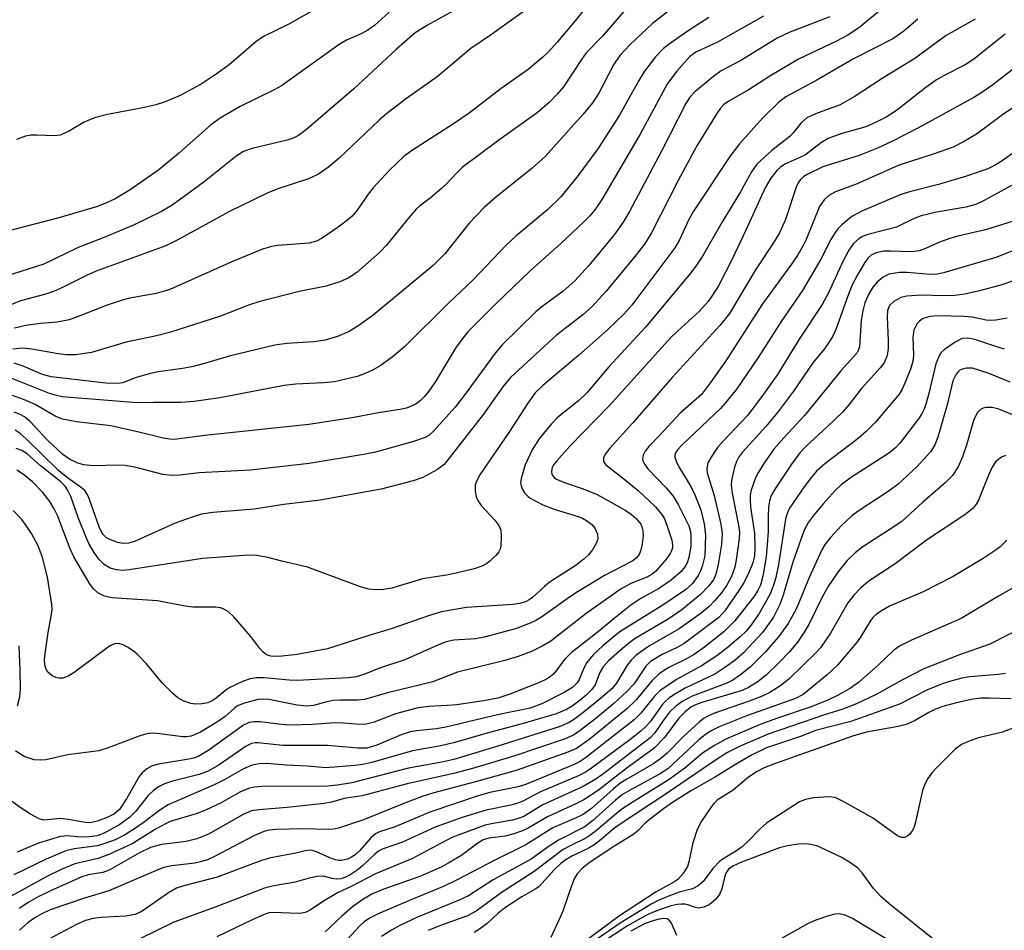
# Model space of a CAD drawing. Units: inches. Extents: x 1213766 to 1219766, y 509458 to 513459.
# Drawn here: x 1214506 to 1214680, y 511259 to 511420 of the extents above; entities that cross this region are included whole.
import ezdxf

# ---------------------------------------------------------------- set-up
doc = ezdxf.new("R2010")
doc.units = ezdxf.units.IN
doc.header["$MEASUREMENT"] = 0
doc.layers.add('Undefined', color=1, linetype='Continuous')

msp = doc.modelspace()

# ---------------------------------------------------------------- linework, layer by layer
at = {"layer": 'Undefined'}
for points, elevation in [([(1214608.73, 511425.95), (1214603.95, 511419.97), (1214600.78, 511416.2), (1214599.25, 511414.52), (1214598.24, 511413.53), (1214595.63, 511411.37), (1214590.88, 511407.97), (1214585.18, 511403.62), (1214582.43, 511401.74), (1214574.98, 511396.92), (1214573.58, 511395.92), (1214571.14, 511393.59), (1214568.17, 511390.39), (1214567.28, 511389.25), (1214565.32, 511386.44), (1214564.44, 511385.37), (1214563.59, 511384.63), (1214561.98, 511383.41), (1214559.12, 511381.45), (1214558.1, 511380.92), (1214556.85, 511380.57), (1214551.22, 511380.18), (1214550.12, 511379.98), (1214548.53, 511379.53), (1214543.1, 511377.28), (1214532.11, 511372.35), (1214529.7, 511371.66), (1214525.06, 511370.83), (1214523.67, 511370.49), (1214520.85, 511369.53), (1214516.33, 511367.74), (1214514.27, 511367.01), (1214512.17, 511366.59), (1214509.12, 511366.33), (1214506.58, 511365.99), (1214504.61, 511365.54)], 258), ([(1214564.04, 511425.62), (1214553.22, 511419.4), (1214548.73, 511417.22), (1214547.36, 511416.26), (1214542.65, 511412.22), (1214540.36, 511410.52), (1214537.7, 511408.75), (1214533.93, 511406.76), (1214531.3, 511405.65), (1214529.65, 511405.12), (1214527.66, 511404.64), (1214521.05, 511403.36), (1214518.78, 511402.77), (1214516.95, 511402.04), (1214514.17, 511400.4), (1214512.69, 511399.72), (1214511.58, 511399.58), (1214508.62, 511399.75), (1214507.56, 511399.71), (1214506.53, 511399.53), (1214504.94, 511398.98)], 266), ([(1214659.5, 511423.06), (1214654.17, 511418.69), (1214652.32, 511417.46), (1214650.3, 511416.37), (1214643.58, 511413.17), (1214638.49, 511410.16), (1214634.84, 511407.82), (1214631.22, 511405.77), (1214630.27, 511405.1), (1214629.73, 511404.51), (1214629.06, 511403.56), (1214625.55, 511397.82), (1214622.24, 511391.67), (1214617.5, 511382.39), (1214616.26, 511380.43), (1214614.57, 511378.2), (1214609.49, 511372.08), (1214606.88, 511369.23), (1214605.34, 511367.86), (1214600.69, 511364.25), (1214592.5, 511356.78), (1214591.17, 511355.1), (1214587.75, 511350.25), (1214580.74, 511341.33), (1214579.59, 511340.46), (1214577, 511339.07), (1214575.28, 511338.45), (1214569.57, 511336.97), (1214558.75, 511335.05), (1214552.36, 511334.24), (1214547.05, 511333.45), (1214539.76, 511332.82), (1214537.74, 511332.52), (1214536.08, 511332.03), (1214533.09, 511330.92), (1214525.89, 511327.69), (1214524.81, 511327.38), (1214523.81, 511327.32), (1214522.88, 511327.5), (1214521.61, 511327.99), (1214520.92, 511328.37), (1214520.31, 511328.94), (1214519.93, 511329.55), (1214519.61, 511330.3), (1214517.82, 511335.34), (1214517.47, 511336.1), (1214517.04, 511336.72), (1214516.49, 511337.2), (1214513.97, 511338.96), (1214512.44, 511340.2), (1214506.66, 511345.91), (1214505.57, 511346.87), (1214504.69, 511347.44)], 246), ([(1214571.03, 511421.52), (1214568.41, 511419.19), (1214567.22, 511418.32), (1214566.18, 511417.77), (1214563.45, 511416.58), (1214562.14, 511415.82), (1214551.92, 511408.49), (1214550.63, 511407.78), (1214544.57, 511404.8), (1214541.02, 511402.73), (1214539.36, 511401.51), (1214533.65, 511396.48), (1214530.15, 511393.6), (1214525.1, 511390.01), (1214522.44, 511388.42), (1214520.89, 511387.71), (1214519.29, 511387.09), (1214512.45, 511385.07), (1214496.47, 511380.92)], 264), ([(1214582.95, 511422.05), (1214577.78, 511419.25), (1214575.63, 511417.86), (1214572.33, 511414.99), (1214564.72, 511407.95), (1214556.34, 511400.74), (1214554.95, 511399.69), (1214553.99, 511399.19), (1214552.94, 511398.81), (1214546.72, 511397.34), (1214545.17, 511396.8), (1214543.82, 511395.95), (1214538.19, 511391.48), (1214533.78, 511388.19), (1214532.36, 511387.2), (1214530.63, 511386.21), (1214525.7, 511383.79), (1214520.58, 511381.65), (1214515.89, 511379.8), (1214509.76, 511376.87), (1214499.95, 511373.74)], 262), ([(1214595.84, 511422.34), (1214589.17, 511417.54), (1214585.49, 511415.08), (1214579.51, 511410.06), (1214574.09, 511406.24), (1214570.57, 511403.59), (1214569.23, 511402.4), (1214562.16, 511395.63), (1214560.24, 511394.03), (1214558.45, 511392.82), (1214556.72, 511391.98), (1214551.25, 511390.2), (1214549.4, 511389.43), (1214542.73, 511386.17), (1214533.53, 511381.17), (1214531.43, 511380.11), (1214519.07, 511375.61), (1214517.35, 511374.86), (1214513.08, 511372.7), (1214511.5, 511372), (1214509.9, 511371.48), (1214505.67, 511370.33), (1214503.32, 511369.43)], 260), ([(1214612.56, 511421.59), (1214608.75, 511417.24), (1214605.94, 511414.3), (1214605.08, 511413.13), (1214601.88, 511408.29), (1214600.79, 511407), (1214599.4, 511405.59), (1214597.21, 511403.66), (1214590.42, 511398.84), (1214583.96, 511394.01), (1214582.97, 511393.07), (1214581.12, 511391.05), (1214580.29, 511390.26), (1214578.29, 511388.57), (1214576.37, 511387.14), (1214575.78, 511386.59), (1214574.66, 511385.31), (1214570.51, 511380.21), (1214569.28, 511378.9), (1214565.26, 511375.4), (1214563.73, 511374.35), (1214562.23, 511373.71), (1214559.84, 511372.93), (1214555.07, 511372.04), (1214547.91, 511370.21), (1214546.09, 511369.6), (1214541.09, 511367.64), (1214532.05, 511364.72), (1214529.77, 511364.18), (1214524.36, 511363.05), (1214518.23, 511361.22), (1214515.41, 511360.8), (1214513.77, 511360.76), (1214512.34, 511360.95), (1214507.69, 511361.8), (1214506, 511361.95), (1214504.31, 511361.8)], 256), ([(1214620.87, 511421.98), (1214617.69, 511419.52), (1214613.64, 511415.75), (1214611.87, 511413.82), (1214610.77, 511412.2), (1214608.15, 511407.15), (1214607.07, 511405.45), (1214605.39, 511403.44), (1214598.68, 511395.97), (1214596.36, 511393.88), (1214589.78, 511388.62), (1214587.86, 511386.92), (1214585.19, 511384.13), (1214580.9, 511378.68), (1214578.82, 511376.64), (1214568.14, 511367.81), (1214565.63, 511365.96), (1214563.91, 511364.93), (1214561.86, 511364.03), (1214559.63, 511363.39), (1214557.66, 511363.11), (1214552.84, 511362.81), (1214550.74, 511362.48), (1214542.65, 511360.54), (1214538.26, 511359.23), (1214536.03, 511358.67), (1214534.34, 511358.34), (1214530.08, 511357.76), (1214528.67, 511357.45), (1214526.16, 511356.76), (1214523.73, 511355.83), (1214522.96, 511355.69), (1214520.78, 511355.78), (1214511.1, 511356.89), (1214509.58, 511357.31), (1214506.12, 511358.75), (1214504.53, 511359.33)], 254), ([(1214627.65, 511420.58), (1214623.98, 511418.22), (1214621.03, 511416.16), (1214619.65, 511415.06), (1214618.22, 511413.59), (1214616.25, 511411.04), (1214615.27, 511409.43), (1214611.86, 511403.29), (1214607.99, 511397.31), (1214604.28, 511392.29), (1214601.46, 511388.79), (1214599.15, 511386.54), (1214593.44, 511381.82), (1214591.72, 511380.25), (1214585.9, 511374.11), (1214581.5, 511369.92), (1214573.76, 511362.27), (1214571.53, 511360.37), (1214569.38, 511358.85), (1214568.15, 511358.1), (1214566.66, 511357.43), (1214565.35, 511356.97), (1214561.31, 511356.03), (1214559.39, 511355.8), (1214554.44, 511355.56), (1214552.42, 511355.34), (1214540.97, 511353.16), (1214536.44, 511352.5), (1214534.16, 511352.32), (1214529.22, 511352.36), (1214526.36, 511352.27), (1214513.02, 511353.37), (1214512.03, 511353.56), (1214510.77, 511353.96), (1214503.71, 511356.75)], 252), ([(1214637.33, 511420.81), (1214629.2, 511416.21), (1214625.39, 511414.44), (1214624.25, 511413.6), (1214621.99, 511411.08), (1214620.32, 511408.87), (1214615.52, 511399.88), (1214609.06, 511388.89), (1214608.29, 511387.66), (1214607.45, 511386.51), (1214606.55, 511385.43), (1214605.53, 511384.38), (1214601.43, 511380.55), (1214595.99, 511375.67), (1214589.97, 511369.88), (1214584.96, 511364.85), (1214584.05, 511363.77), (1214582.75, 511361.98), (1214579.2, 511356.04), (1214578.02, 511354.32), (1214577.27, 511353.43), (1214576.47, 511352.65), (1214575.81, 511352.13), (1214575.1, 511351.74), (1214574.1, 511351.35), (1214573.24, 511351.15), (1214569.13, 511350.52), (1214564.12, 511349.57), (1214556.78, 511348.43), (1214538.35, 511346.47), (1214532.88, 511345.79), (1214532.05, 511345.82), (1214530.93, 511346), (1214526.61, 511347.1), (1214521.66, 511348.18), (1214515.57, 511348.94), (1214513.09, 511349.38), (1214511.77, 511349.94), (1214508.27, 511351.97), (1214506.19, 511352.89), (1214504.25, 511353.58)], 250), ([(1214649.11, 511420.71), (1214642.04, 511418.01), (1214639.78, 511416.92), (1214633.35, 511412.98), (1214629.87, 511411.13), (1214628.5, 511410.12), (1214625.2, 511407.42), (1214624.32, 511406.47), (1214623.59, 511405.36), (1214619.34, 511397.03), (1214613.61, 511386.17), (1214612.49, 511384.33), (1214610.88, 511382.06), (1214606.41, 511376.62), (1214603.92, 511373.89), (1214601.83, 511372.09), (1214598.28, 511369.47), (1214596.99, 511368.43), (1214591.08, 511362.64), (1214589.78, 511361.09), (1214584.49, 511353.8), (1214582.72, 511351.53), (1214578.86, 511347.25), (1214578.01, 511346.51), (1214577.38, 511346.14), (1214575.13, 511345.39), (1214568.59, 511343.54), (1214566.44, 511343.11), (1214556.85, 511341.52), (1214546.42, 511340.37), (1214537.34, 511339.88), (1214533.89, 511339.46), (1214532.52, 511339.41), (1214530.89, 511339.6), (1214525.94, 511340.86), (1214524.23, 511341.19), (1214523.02, 511341.23), (1214518.49, 511341.09), (1214516.86, 511341.26), (1214515.81, 511341.58), (1214514.33, 511342.28), (1214513.18, 511343.13), (1214510.4, 511345.71), (1214507.43, 511348.94), (1214506.34, 511349.82), (1214505.59, 511350.22), (1214504.53, 511350.6)], 248), ([(1214664.72, 511420.28), (1214662.23, 511418.14), (1214660.27, 511416.78), (1214653.31, 511413.27), (1214646.79, 511409.49), (1214641.31, 511406.53), (1214640, 511405.51), (1214637.27, 511402.79), (1214633.09, 511398.16), (1214631.42, 511395.97), (1214624.95, 511386.25), (1214624.07, 511384.64), (1214622.46, 511381.16), (1214621.64, 511379.75), (1214614.04, 511369.61), (1214612.61, 511368), (1214609.62, 511365.14), (1214604.55, 511360.67), (1214598.25, 511355.35), (1214596.91, 511354.05), (1214595.58, 511352.24), (1214592.31, 511347.17), (1214587.09, 511339.51), (1214586.52, 511338.5), (1214586.27, 511337.74), (1214586.23, 511336.68), (1214586.43, 511335.63), (1214586.74, 511334.95), (1214587.31, 511334.1), (1214589.74, 511331.47), (1214590.45, 511330.55), (1214590.78, 511329.72), (1214590.88, 511328.6), (1214590.79, 511326.9), (1214590.67, 511326.36), (1214590.45, 511325.88), (1214589.94, 511325.23), (1214588.91, 511324.26), (1214588.23, 511323.75), (1214587.44, 511323.34), (1214586.05, 511322.83), (1214582.88, 511322.11), (1214581.15, 511321.76), (1214576.92, 511321.11), (1214571.45, 511319.45), (1214570, 511319.21), (1214568.53, 511319.11), (1214567.38, 511319.25), (1214565.95, 511319.67), (1214556.5, 511323.17), (1214551.97, 511324.22), (1214549.49, 511324.88), (1214547.28, 511325.25), (1214545.25, 511325.24), (1214537.94, 511324.71), (1214524.9, 511322.66), (1214523.77, 511322.58), (1214522.68, 511322.66), (1214521.57, 511322.98), (1214520.47, 511323.62), (1214519.53, 511324.57), (1214518.72, 511325.74), (1214517.85, 511327.25), (1214517.36, 511328.28), (1214515.88, 511331.97), (1214514.59, 511335.65), (1214514.01, 511336.86), (1214513.57, 511337.52), (1214512.78, 511338.3), (1214509.12, 511341.16), (1214506.82, 511343.21), (1214505.86, 511343.85), (1214504.86, 511344.21)], 244), ([(1214674.86, 511420.29), (1214669.75, 511417.4), (1214664.18, 511413.34), (1214658.38, 511409.78), (1214653.41, 511406.49), (1214650.94, 511405.09), (1214646.6, 511403.52), (1214645.06, 511402.79), (1214643.97, 511401.85), (1214642.68, 511400.17), (1214642.09, 511399.52), (1214638.85, 511396.99), (1214636.2, 511394.6), (1214635.24, 511393.23), (1214633.26, 511389.69), (1214629.98, 511384.27), (1214626.46, 511378.16), (1214625.5, 511376.68), (1214624.47, 511375.32), (1214616.44, 511365.68), (1214609.95, 511358.66), (1214606.08, 511354.11), (1214604.54, 511352.63), (1214600.86, 511349.66), (1214599.82, 511348.6), (1214597.69, 511346.1), (1214596.42, 511344.08), (1214595.09, 511341.27), (1214594.38, 511338.85), (1214594.3, 511338.05), (1214594.38, 511337.54), (1214594.58, 511337.04), (1214595.01, 511336.34), (1214595.56, 511335.71), (1214596, 511335.38), (1214598.24, 511334.17), (1214600.44, 511333.36), (1214604.48, 511332.15), (1214605.26, 511331.83), (1214606.01, 511331.42), (1214606.94, 511330.72), (1214607.48, 511330.07), (1214607.92, 511329.01), (1214608.01, 511328.2), (1214607.77, 511327.44), (1214607.04, 511326.23), (1214606.33, 511325.34), (1214605.52, 511324.58), (1214603.98, 511323.37), (1214599.39, 511320.42), (1214598.51, 511319.7), (1214596.44, 511317.78), (1214595.84, 511317.33), (1214595.19, 511316.99), (1214594.13, 511316.68), (1214592.97, 511316.52), (1214584.7, 511316.02), (1214580.3, 511315.22), (1214578.31, 511314.66), (1214571.37, 511312.19), (1214567.25, 511310.97), (1214560.09, 511308.69), (1214554.7, 511307.64), (1214551.45, 511307.33), (1214550, 511307.39), (1214549.28, 511307.63), (1214548.66, 511308.06), (1214548.09, 511308.72), (1214546.5, 511310.88), (1214543.48, 511314.35), (1214542.47, 511315.31), (1214541.6, 511315.79), (1214541.13, 511315.94), (1214540.27, 511316.05), (1214536.22, 511316.04), (1214534.83, 511316.23), (1214529.96, 511317.19), (1214521.89, 511317.74), (1214520.54, 511318.03), (1214519.38, 511318.6), (1214518.62, 511319.28), (1214518.02, 511320.07), (1214515.12, 511325.01), (1214514.48, 511326.39), (1214512.2, 511332.29), (1214511.63, 511333.48), (1214510.86, 511334.76), (1214509.6, 511336.4), (1214507.79, 511338.3), (1214506.21, 511339.6), (1214504.99, 511340.37)], 242), ([(1214685.53, 511414.45), (1214678.04, 511408.63), (1214675.89, 511407.16), (1214674.64, 511406.42), (1214664.74, 511400.95), (1214660.08, 511398.59), (1214657.56, 511397.42), (1214654.34, 511396.1), (1214647.88, 511394.14), (1214645.19, 511392.82), (1214644.5, 511392.38), (1214643.9, 511391.87), (1214643.6, 511391.48), (1214643.22, 511390.71), (1214641.28, 511384.8), (1214640.18, 511382.41), (1214639.3, 511380.91), (1214635.95, 511375.83), (1214631.34, 511368.14), (1214629.64, 511366), (1214621.19, 511356.76), (1214614.22, 511348.71), (1214610.12, 511344.22), (1214609.3, 511343.18), (1214608.97, 511342.53), (1214608.97, 511341.85), (1214609.4, 511341.26), (1214611.99, 511339.3), (1214615.14, 511336.71), (1214618.22, 511333.84), (1214619.3, 511332.55), (1214619.73, 511331.82), (1214620.19, 511330.76), (1214621.12, 511327.96), (1214621.25, 511327.1), (1214621.23, 511326.57), (1214621.07, 511326.06), (1214620.81, 511325.57), (1214620.15, 511324.63), (1214619.03, 511323.3), (1214618.25, 511322.45), (1214617.56, 511321.86), (1214616.58, 511321.3), (1214613.86, 511320.23), (1214612.14, 511319.29), (1214605.94, 511314.92), (1214599.64, 511310.06), (1214598.22, 511309.19), (1214596.22, 511308.23), (1214593.9, 511307.34), (1214591.52, 511306.6), (1214583.11, 511304.56), (1214578.75, 511302.82), (1214570.72, 511300.88), (1214566.66, 511299.7), (1214565.5, 511299.55), (1214562.36, 511299.58), (1214561.02, 511299.51), (1214559.96, 511299.3), (1214557.6, 511298.63), (1214556.38, 511298.49), (1214554.67, 511298.69), (1214549.7, 511299.7), (1214548.59, 511299.77), (1214547.77, 511299.67), (1214545.53, 511299.11), (1214544.25, 511298.61), (1214543.64, 511298.2), (1214541.91, 511296.7), (1214540.74, 511295.88), (1214537.57, 511293.93), (1214536.63, 511293.46), (1214535.88, 511293.19), (1214535.02, 511293.06), (1214534.43, 511293.07), (1214530.3, 511293.63), (1214529.15, 511293.7), (1214528.33, 511293.64), (1214526.99, 511293.3), (1214521.21, 511291.11), (1214519.54, 511290.59), (1214514.07, 511289.86), (1214510.16, 511288.99), (1214509.12, 511288.91), (1214508.06, 511289.02), (1214506.44, 511289.51), (1214505.7, 511289.92), (1214504.78, 511290.58)], 238), ([(1214684.41, 511406.48), (1214679.74, 511403.32), (1214675.09, 511399.91), (1214672.81, 511398.53), (1214670.97, 511397.59), (1214667.6, 511396.4), (1214661.25, 511394.32), (1214653.94, 511391.12), (1214650.11, 511389.67), (1214648.94, 511389.05), (1214648.11, 511388.29), (1214647.29, 511387.09), (1214644.94, 511381.25), (1214644.42, 511380.19), (1214643.42, 511378.51), (1214642.31, 511376.84), (1214637.21, 511369.83), (1214630.69, 511359.75), (1214627.98, 511355.86), (1214626.37, 511353.78), (1214622.58, 511350.42), (1214618.94, 511346.46), (1214617.06, 511344.56), (1214616.38, 511343.7), (1214616.01, 511343.02), (1214615.9, 511342.32), (1214616.02, 511341.86), (1214616.24, 511341.42), (1214616.88, 511340.6), (1214620.11, 511337.2), (1214621.35, 511335.73), (1214622.32, 511334.13), (1214624.13, 511330.46), (1214624.38, 511329.68), (1214624.5, 511328.9), (1214624.45, 511326.82), (1214624.15, 511324.87), (1214623.91, 511324.1), (1214623.58, 511323.42), (1214622.75, 511322.36), (1214620.97, 511320.84), (1214618.93, 511319.45), (1214615.61, 511317.57), (1214613.84, 511316.41), (1214610.87, 511314.06), (1214608.09, 511311.72), (1214603.28, 511307.97), (1214602.06, 511306.8), (1214600.18, 511304.27), (1214599.63, 511303.75), (1214599, 511303.34), (1214597.68, 511302.73), (1214592.39, 511300.65), (1214590.25, 511299.94), (1214587.73, 511299.44), (1214583, 511298.77), (1214581.31, 511298.6), (1214578.02, 511298.44), (1214576.15, 511298.19), (1214572.13, 511297.13), (1214568.33, 511295.65), (1214566.93, 511295.3), (1214565.78, 511295.27), (1214562.87, 511295.5), (1214561.4, 511295.54), (1214557.42, 511295.24), (1214553.31, 511295.14), (1214551.93, 511295.24), (1214548.15, 511295.76), (1214547.03, 511295.75), (1214546.18, 511295.59), (1214545.19, 511295.13), (1214538.86, 511290.62), (1214537.13, 511289.58), (1214536.33, 511289.3), (1214535.5, 511289.12), (1214530.11, 511288.25), (1214529.02, 511287.92), (1214528.05, 511287.41), (1214527.21, 511286.71), (1214526.69, 511286.04), (1214524.42, 511282.06), (1214523.19, 511280.22), (1214522.3, 511279.44), (1214521.15, 511278.81), (1214519.3, 511278.14), (1214517.94, 511277.86), (1214517.19, 511277.89), (1214514.15, 511278.44), (1214512.72, 511278.61), (1214509.79, 511278.32), (1214508.99, 511278.55), (1214507.44, 511279.36), (1214505.77, 511280.43), (1214504.08, 511281.67)], 236), ([(1214685.02, 511398.96), (1214679.3, 511394.91), (1214678.3, 511394.32), (1214677.1, 511393.77), (1214673.34, 511392.48), (1214668.39, 511390.97), (1214663.23, 511389.67), (1214661.58, 511389.17), (1214654.91, 511386.31), (1214653.02, 511385.3), (1214651.23, 511383.81), (1214650.62, 511383.18), (1214650.08, 511382.5), (1214649.32, 511381.24), (1214647.5, 511377.75), (1214644.27, 511372.17), (1214640.62, 511366.88), (1214636.39, 511360.31), (1214632.62, 511354.76), (1214630.88, 511352.55), (1214629.76, 511351.27), (1214622.86, 511344.76), (1214622.15, 511344), (1214621.76, 511343.4), (1214621.65, 511343.06), (1214621.65, 511342.64), (1214621.87, 511341.92), (1214622.37, 511340.93), (1214624.45, 511337.45), (1214625.2, 511335.97), (1214626.25, 511333.3), (1214626.83, 511330.81), (1214627.07, 511328.85), (1214626.95, 511325.15), (1214626.51, 511323.25), (1214626.22, 511322.47), (1214625.8, 511321.69), (1214624.78, 511320.25), (1214623.52, 511319.13), (1214619.54, 511316.44), (1214612.07, 511311.81), (1214611, 511310.99), (1214608.89, 511309.18), (1214607.19, 511307.59), (1214606.04, 511306.27), (1214605.49, 511305.25), (1214604.68, 511303.21), (1214604.31, 511302.62), (1214603.5, 511301.84), (1214602, 511300.94), (1214598.16, 511299), (1214595.98, 511298.18), (1214590.18, 511296.97), (1214581.04, 511294.77), (1214579.33, 511294.49), (1214575.85, 511294.15), (1214574.72, 511293.97), (1214573.15, 511293.45), (1214568.79, 511291.57), (1214567.02, 511291.09), (1214565.5, 511291.07), (1214560.09, 511291.51), (1214552.15, 511291.55), (1214547.78, 511292.01), (1214547.23, 511292.01), (1214546.63, 511291.9), (1214545.63, 511291.4), (1214540.89, 511288.09), (1214538.94, 511286.97), (1214537.33, 511286.41), (1214532.59, 511285.24), (1214531.2, 511284.72), (1214530.14, 511284.2), (1214529.23, 511283.56), (1214528.26, 511282.68), (1214526.02, 511279.83), (1214525.03, 511278.85), (1214523.24, 511277.56), (1214520.47, 511275.99), (1214519.24, 511275.55), (1214517.8, 511275.32), (1214516.31, 511275.29), (1214513.91, 511275.54), (1214512.75, 511275.42), (1214508.84, 511274.24), (1214505.09, 511272.66)], 234), ([(1214681.31, 511390.8), (1214676.5, 511388.13), (1214674.99, 511387.45), (1214673.2, 511386.95), (1214668.03, 511386.06), (1214665.29, 511385.45), (1214664.04, 511384.97), (1214660.93, 511383.41), (1214655.84, 511382.11), (1214655.01, 511381.81), (1214654.32, 511381.4), (1214653.32, 511380.51), (1214652.5, 511379.32), (1214651.44, 511377.33), (1214648.84, 511371.68), (1214647.76, 511369.68), (1214643.79, 511363.74), (1214639.84, 511357.29), (1214637.37, 511353.81), (1214634.58, 511350.11), (1214630.17, 511345.44), (1214629.23, 511344.35), (1214628.06, 511342.66), (1214627.52, 511341.65), (1214627.3, 511340.63), (1214627.37, 511339.86), (1214628.62, 511335.87), (1214629.78, 511330.79), (1214630.01, 511329.11), (1214629.93, 511327.16), (1214629.31, 511323.62), (1214628.91, 511321.88), (1214628.48, 511320.92), (1214627.59, 511319.79), (1214626.19, 511318.31), (1214622.88, 511315.57), (1214620.48, 511313.95), (1214614.62, 511310.51), (1214613.41, 511309.64), (1214612.29, 511308.69), (1214609.88, 511306.52), (1214608.91, 511305.46), (1214608.37, 511304.47), (1214607.54, 511302.3), (1214606.89, 511301.39), (1214605.93, 511300.45), (1214604.85, 511299.55), (1214603.42, 511298.5), (1214602.42, 511297.9), (1214600.61, 511297.18), (1214594.58, 511295.35), (1214588.79, 511293.85), (1214582.66, 511292.06), (1214580.17, 511291.48), (1214575.15, 511290.6), (1214567.93, 511288.54), (1214566.31, 511288.15), (1214564.94, 511287.97), (1214559.79, 511287.57), (1214556.51, 511287.9), (1214552.67, 511288.08), (1214549.29, 511288.36), (1214548.01, 511288.31), (1214546.72, 511288.03), (1214545.21, 511287.4), (1214541.89, 511285.54), (1214539.96, 511284.56), (1214531.8, 511281.02), (1214530.37, 511280.1), (1214527.4, 511277.85), (1214525.86, 511276.78), (1214523.95, 511275.61), (1214522.45, 511274.83), (1214520.63, 511274.14), (1214519.3, 511273.74), (1214515.17, 511273.23), (1214513.71, 511272.89), (1214510.2, 511271.4), (1214504.45, 511268.62)], 232), ([(1214681.44, 511384.44), (1214676.69, 511382.94), (1214671.79, 511381.81), (1214670.4, 511381.42), (1214668.53, 511380.75), (1214666.08, 511379.64), (1214664.97, 511379.24), (1214663.62, 511379.05), (1214659.83, 511379.19), (1214658.7, 511379.15), (1214657.32, 511378.88), (1214656.43, 511378.45), (1214655.91, 511377.97), (1214655.3, 511377.16), (1214654.03, 511374.98), (1214653.14, 511373.29), (1214652.41, 511371.56), (1214650.21, 511365.3), (1214649.7, 511364.24), (1214648.94, 511362.99), (1214648.09, 511361.79), (1214646.1, 511359.39), (1214642.68, 511354.34), (1214639.87, 511350.54), (1214637.79, 511348.08), (1214633.66, 511343.56), (1214632.95, 511342.61), (1214632.58, 511341.88), (1214632.23, 511340.86), (1214631.9, 511339.55), (1214631.69, 511338.5), (1214631.64, 511337.67), (1214631.81, 511336.24), (1214633, 511330.24), (1214633.09, 511329.34), (1214633.06, 511328.23), (1214632.58, 511324.83), (1214632.25, 511323.14), (1214631.67, 511321.51), (1214630.84, 511319.98), (1214629.84, 511318.54), (1214628.72, 511317.22), (1214627.72, 511316.2), (1214626.31, 511314.98), (1214622.41, 511312.23), (1214617.17, 511309.21), (1214615.59, 511308.16), (1214614.73, 511307.47), (1214613.92, 511306.68), (1214613.2, 511305.79), (1214611.31, 511302.61), (1214610.48, 511301.58), (1214608.46, 511299.84), (1214605.04, 511297.12), (1214603.65, 511296.06), (1214602.94, 511295.61), (1214601.15, 511294.87), (1214590.27, 511291.42), (1214582.46, 511289.05), (1214580.35, 511288.56), (1214574.42, 511287.51), (1214564.36, 511284.92), (1214561.83, 511284.5), (1214560.16, 511284.32), (1214548.41, 511284.25), (1214547.06, 511284.13), (1214546.05, 511283.89), (1214544.55, 511283.28), (1214541.22, 511281.39), (1214538.43, 511280.05), (1214536.82, 511279.45), (1214532.21, 511278.04), (1214531.47, 511277.74), (1214529.7, 511276.76), (1214525.44, 511274.12), (1214521.3, 511272.22), (1214519.44, 511271.51), (1214515.31, 511270.56), (1214512.84, 511269.56), (1214510.44, 511268.37), (1214504.01, 511264.86)], 230), ([(1214687.14, 511381.41), (1214678.55, 511378.03), (1214669.28, 511375.31), (1214668.19, 511375.09), (1214666.93, 511375.02), (1214662.84, 511375.39), (1214661.44, 511375.41), (1214659.56, 511375.06), (1214658.58, 511374.58), (1214657.48, 511373.65), (1214656.75, 511372.79), (1214656.03, 511371.62), (1214655.32, 511369.98), (1214654.96, 511368.59), (1214654.67, 511366.88), (1214654.36, 511362.22), (1214654.22, 511361.67), (1214653.92, 511361.07), (1214651.04, 511357.98), (1214644.63, 511350.06), (1214640.97, 511346.1), (1214639.22, 511344.07), (1214637.54, 511341.71), (1214636.47, 511340.01), (1214635.94, 511338.99), (1214635.18, 511336.82), (1214635.02, 511335.99), (1214634.97, 511335.18), (1214635.05, 511333.78), (1214635.76, 511329.2), (1214635.85, 511326.65), (1214635.75, 511325.16), (1214635.47, 511323.92), (1214634.83, 511322.3), (1214633.94, 511320.47), (1214633, 511319), (1214630.51, 511315.41), (1214629.42, 511314.23), (1214623.3, 511309.63), (1214622.04, 511308.92), (1214619.37, 511307.65), (1214617.35, 511306.4), (1214616.53, 511305.6), (1214614.39, 511302.43), (1214613.16, 511301.09), (1214610.85, 511299.01), (1214607.63, 511296.33), (1214604.88, 511294.18), (1214603.7, 511293.37), (1214602.21, 511292.72), (1214593.08, 511289.64), (1214585.75, 511287.44), (1214582.4, 511286.57), (1214574.2, 511284.73), (1214566.22, 511282.6), (1214563.05, 511282.12), (1214560.78, 511281.49), (1214559.41, 511281.23), (1214552.9, 511280.55), (1214547.89, 511280.15), (1214546.6, 511279.94), (1214545.15, 511279.3), (1214538.96, 511275.85), (1214536.9, 511274.97), (1214535.04, 511274.5), (1214530.69, 511273.99), (1214528.7, 511273.48), (1214526.74, 511272.51), (1214521.37, 511269.44), (1214520.22, 511269.04), (1214517.67, 511268.61), (1214516.53, 511268.26), (1214510.83, 511265.74), (1214508.79, 511264.73), (1214507.13, 511263.76), (1214505.4, 511262.63)], 228), ([(1214683.97, 511374.72), (1214679.59, 511373.21), (1214675.62, 511372.11), (1214673.02, 511371.55), (1214671.27, 511371.29), (1214669.31, 511371.25), (1214665.3, 511371.34), (1214662.75, 511371.19), (1214661.68, 511370.93), (1214660.47, 511370.26), (1214659.69, 511369.53), (1214659.33, 511368.63), (1214659.26, 511367.48), (1214659.47, 511363.32), (1214659.47, 511361.89), (1214659.28, 511360.66), (1214658.72, 511359.39), (1214658.05, 511358.48), (1214654.73, 511354.81), (1214652.48, 511351.95), (1214651.34, 511350.65), (1214648.73, 511348.06), (1214644.92, 511344.59), (1214643.81, 511343.43), (1214642.31, 511341.39), (1214639.48, 511337.13), (1214638.74, 511335.84), (1214638.41, 511334.88), (1214638.24, 511333.8), (1214638.16, 511332.11), (1214638.17, 511329.45), (1214638.03, 511327.1), (1214637.84, 511325.06), (1214637.43, 511322.48), (1214637.15, 511321.06), (1214636.81, 511319.98), (1214636.33, 511319.01), (1214635.6, 511317.85), (1214632.27, 511313.64), (1214630.3, 511311.69), (1214626.89, 511308.98), (1214625.07, 511307.67), (1214623.72, 511306.89), (1214620.68, 511305.43), (1214619.79, 511304.9), (1214618.87, 511304.22), (1214617.62, 511303.08), (1214614.78, 511299.63), (1214613.08, 511297.96), (1214606.38, 511292.53), (1214604.22, 511291), (1214602.7, 511290.36), (1214593.5, 511287.1), (1214586.31, 511285.07), (1214578.9, 511283.15), (1214576.86, 511282.52), (1214573.89, 511281.4), (1214566.47, 511278.39), (1214562.05, 511276.88), (1214561.18, 511276.71), (1214560.3, 511276.67), (1214555.65, 511276.74), (1214550.97, 511276.64), (1214549.79, 511276.55), (1214548.96, 511276.37), (1214547.12, 511275.58), (1214539.95, 511271.81), (1214538.8, 511271.28), (1214537.72, 511270.95), (1214536.55, 511270.69), (1214532.46, 511270.2), (1214531.08, 511269.92), (1214530.01, 511269.52), (1214521.33, 511265.75), (1214516.97, 511264.5), (1214510.94, 511262.38), (1214509.41, 511261.7), (1214508.2, 511261.01), (1214507.04, 511260.17), (1214505.5, 511258.83)], 226), ([(1214680.53, 511367.31), (1214678.55, 511366.93), (1214677.51, 511366.85), (1214676.84, 511366.91), (1214674.33, 511367.44), (1214672.92, 511367.6), (1214668.26, 511367.69), (1214666.82, 511367.58), (1214666, 511367.37), (1214665.52, 511367.14), (1214664.93, 511366.69), (1214664.6, 511366.33), (1214664.03, 511365.18), (1214663.82, 511363.89), (1214663.95, 511360.64), (1214663.84, 511359.62), (1214663.41, 511358.24), (1214662.44, 511355.78), (1214661.95, 511354.72), (1214661.4, 511353.84), (1214657.19, 511348.84), (1214655.64, 511347.25), (1214654.16, 511345.98), (1214648.21, 511341.44), (1214646.77, 511340.14), (1214645.84, 511339.08), (1214644.58, 511337.41), (1214641.97, 511333.62), (1214641.55, 511332.69), (1214641.28, 511331.64), (1214640, 511323.62), (1214639.52, 511321.34), (1214639.12, 511319.93), (1214638.59, 511318.54), (1214637.92, 511317.24), (1214636.57, 511314.96), (1214635.06, 511312.73), (1214634.33, 511311.88), (1214633.21, 511310.82), (1214630.89, 511308.86), (1214629.06, 511307.46), (1214626.36, 511305.66), (1214621.95, 511303.26), (1214619.01, 511301.23), (1214618.06, 511300.29), (1214615.64, 511297.28), (1214614.45, 511296.1), (1214605.83, 511289.36), (1214604.74, 511288.63), (1214603.8, 511288.17), (1214595.07, 511284.58), (1214593.57, 511284.17), (1214588.87, 511283.22), (1214586.58, 511282.57), (1214578.24, 511279.7), (1214572.09, 511277.15), (1214569.31, 511276.23), (1214568.61, 511275.89), (1214567.79, 511275.26), (1214565.78, 511272.92), (1214565, 511272.18), (1214564.35, 511271.73), (1214563.6, 511271.41), (1214562.55, 511271.18), (1214562.02, 511271.17), (1214561.5, 511271.27), (1214560.46, 511271.64), (1214558.12, 511272.67), (1214557.33, 511272.91), (1214556.88, 511272.96), (1214556.13, 511272.87), (1214554.47, 511272.45), (1214550.03, 511271.63), (1214548.38, 511271.13), (1214540.5, 511268.19), (1214534.62, 511266.68), (1214533.31, 511266.23), (1214531.88, 511265.43), (1214527.41, 511262.32), (1214526.67, 511261.9), (1214525.93, 511261.61), (1214524.33, 511261.26), (1214519.95, 511261.03), (1214518.51, 511260.88), (1214517.15, 511260.5), (1214515.57, 511259.81), (1214510.69, 511257.2)], 224), ([(1214680.09, 511361.81), (1214678.7, 511362.21), (1214674.84, 511363.52), (1214673.56, 511363.77), (1214672.59, 511363.67), (1214671.35, 511363.05), (1214669.47, 511361.74), (1214668.86, 511361.18), (1214668.54, 511360.74), (1214667.92, 511359.17), (1214666.68, 511353.95), (1214666.2, 511352.23), (1214665.81, 511351.17), (1214665.46, 511350.46), (1214664.81, 511349.47), (1214661.58, 511345.2), (1214660.81, 511344.36), (1214659.7, 511343.44), (1214652.95, 511339.09), (1214651.13, 511337.74), (1214650.09, 511336.74), (1214647.93, 511334.37), (1214646.21, 511332.33), (1214645.33, 511331.15), (1214644.63, 511329.85), (1214644.01, 511328.23), (1214642.57, 511324.01), (1214640.85, 511318.21), (1214640.27, 511316.56), (1214639.13, 511314.27), (1214637.2, 511311.56), (1214633.81, 511307.97), (1214632.32, 511306.67), (1214630.86, 511305.58), (1214628.71, 511304.19), (1214623.47, 511301.68), (1214621.76, 511300.71), (1214620.59, 511299.93), (1214619.95, 511299.36), (1214619.4, 511298.72), (1214617.24, 511295.76), (1214616.51, 511294.88), (1214615.64, 511294.08), (1214613.67, 511292.56), (1214606.86, 511287.52), (1214605.92, 511286.9), (1214604.71, 511286.25), (1214597.84, 511283.3), (1214594.79, 511281.73), (1214593.83, 511281.31), (1214592.55, 511280.94), (1214588.22, 511280.09), (1214583.92, 511278.8), (1214579.17, 511277.07), (1214573.34, 511274.42), (1214569.79, 511273.17), (1214569.11, 511272.8), (1214568.45, 511272.3), (1214566.35, 511270.29), (1214565.48, 511269.56), (1214564.08, 511268.62), (1214563.14, 511268.15), (1214562.42, 511267.91), (1214561.68, 511267.83), (1214560.9, 511267.94), (1214559.34, 511268.35), (1214558.24, 511268.34), (1214556.83, 511268.04), (1214554.36, 511267.31), (1214550.57, 511266.69), (1214548.88, 511266.26), (1214540.14, 511262.87), (1214532.86, 511260.2), (1214526.69, 511257.22)], 222), ([(1214681.06, 511355.96), (1214677.21, 511357.51), (1214674.43, 511358.4), (1214673.36, 511358.44), (1214672.63, 511358.25), (1214672.18, 511358.04), (1214671.81, 511357.74), (1214671.5, 511357.35), (1214670.93, 511356.18), (1214669.89, 511351.95), (1214668.26, 511346.22), (1214667.75, 511344.85), (1214667.05, 511343.67), (1214664.62, 511340.97), (1214661.24, 511337.89), (1214659.66, 511336.67), (1214654.16, 511333.07), (1214653.01, 511332.25), (1214651.17, 511330.56), (1214649.22, 511328.39), (1214648.31, 511327.25), (1214647.7, 511326.23), (1214645.47, 511321.29), (1214643.22, 511315.83), (1214641.72, 511313.16), (1214640.03, 511310.79), (1214637.72, 511308.16), (1214635, 511305.43), (1214633.29, 511304.06), (1214631.91, 511303.11), (1214630.87, 511302.57), (1214624.69, 511300.28), (1214622.92, 511299.36), (1214621.76, 511298.45), (1214620.71, 511297.42), (1214619.64, 511296.04), (1214618.1, 511293.8), (1214617.25, 511292.87), (1214609.08, 511286.57), (1214607.63, 511285.6), (1214605.37, 511284.28), (1214598.27, 511281), (1214594.85, 511278.98), (1214593.89, 511278.58), (1214592.88, 511278.29), (1214589.45, 511277.72), (1214588.01, 511277.39), (1214582.14, 511275.21), (1214575.05, 511271.43), (1214568.57, 511268.8), (1214564.26, 511266.55), (1214561.94, 511265.46), (1214559.68, 511264.13), (1214557.07, 511262.39), (1214556.32, 511262.01), (1214555.51, 511261.79), (1214554.71, 511261.74), (1214550.57, 511261.95), (1214549.69, 511261.85), (1214549.01, 511261.65), (1214546.7, 511260.66), (1214540.43, 511257.63)], 220), ([(1214682.35, 511349.88), (1214678.91, 511351.2), (1214677.89, 511351.46), (1214676.8, 511351.44), (1214676.28, 511351.32), (1214675.82, 511351.11), (1214675.29, 511350.56), (1214674.64, 511349.35), (1214673.36, 511344.78), (1214672.65, 511342.7), (1214671.85, 511340.93), (1214670.87, 511339.39), (1214669.59, 511338.09), (1214665.59, 511334.7), (1214661.92, 511331.31), (1214660.81, 511330.51), (1214654.94, 511326.75), (1214653.63, 511325.68), (1214652.21, 511324.31), (1214650.7, 511322.49), (1214648.87, 511319.82), (1214647.77, 511317.85), (1214645.42, 511313), (1214644.59, 511311.62), (1214643.36, 511309.85), (1214641.95, 511308.14), (1214640.15, 511306.28), (1214637.86, 511304.02), (1214636.41, 511302.87), (1214634.72, 511301.81), (1214633.57, 511301.29), (1214626.4, 511299.15), (1214625.32, 511298.76), (1214624.5, 511298.32), (1214623.47, 511297.5), (1214622.34, 511296.36), (1214619.82, 511292.98), (1214617.93, 511291), (1214613.17, 511287.57), (1214608.12, 511283.6), (1214605.49, 511281.9), (1214604, 511281.14), (1214599.05, 511278.9), (1214595.66, 511276.89), (1214594.61, 511276.39), (1214592.95, 511275.82), (1214591.54, 511275.44), (1214588.67, 511275.12), (1214587.66, 511274.81), (1214586.7, 511274.22), (1214583.68, 511271.99), (1214581.72, 511270.8), (1214580.2, 511269.99), (1214576.46, 511268.3), (1214569.88, 511266.04), (1214567.93, 511265.2), (1214566.16, 511264.14), (1214564.49, 511262.96), (1214562.62, 511261.31), (1214559.67, 511258.5)], 218), ([(1214680.28, 511342.95), (1214679.55, 511342.66), (1214678.55, 511341.85), (1214677.94, 511340.97), (1214677.25, 511339.48), (1214675.45, 511335.05), (1214675.05, 511334.29), (1214674.5, 511333.6), (1214673.04, 511332.45), (1214666.26, 511327.92), (1214660.67, 511323.75), (1214655.87, 511320.52), (1214654.53, 511319.43), (1214653.35, 511318.21), (1214652.33, 511316.83), (1214651.57, 511315.61), (1214649.23, 511311.44), (1214647.47, 511308.85), (1214646.71, 511308), (1214641.85, 511303.31), (1214640.46, 511302.17), (1214638.51, 511300.95), (1214637.02, 511300.24), (1214634.83, 511299.39), (1214628.67, 511297.26), (1214627.48, 511296.75), (1214626.82, 511296.37), (1214625.99, 511295.73), (1214623.12, 511293.08), (1214620.26, 511290.18), (1214619.17, 511289.21), (1214617.73, 511288.22), (1214613.13, 511285.58), (1214611.89, 511284.78), (1214610.75, 511283.87), (1214606.85, 511280.37), (1214605.38, 511279.33), (1214604.17, 511278.73), (1214600.01, 511276.96), (1214595.22, 511273.92), (1214589.75, 511271.19), (1214583.08, 511267.71), (1214580.73, 511266.61), (1214575.01, 511264.27), (1214569.05, 511261.68), (1214567.51, 511260.92), (1214566.6, 511260.3), (1214565.75, 511259.53), (1214561.51, 511254.91)], 216), ([(1214680.5, 511327.91), (1214679.31, 511326.75), (1214678.41, 511326.08), (1214676.27, 511324.68), (1214670.99, 511321.48), (1214665.65, 511318.79), (1214659.72, 511316.22), (1214658.27, 511315.4), (1214657.35, 511314.78), (1214656.76, 511314.23), (1214656.25, 511313.59), (1214654.63, 511310.86), (1214654.01, 511309.99), (1214650.45, 511305.8), (1214648.65, 511304.07), (1214644.4, 511300.58), (1214643.05, 511299.86), (1214634.53, 511296.84), (1214629.52, 511294.87), (1214627.96, 511294.08), (1214627.02, 511293.44), (1214625.92, 511292.52), (1214620.39, 511287.43), (1214618.93, 511286.44), (1214614, 511283.8), (1214612.39, 511282.83), (1214611.13, 511281.85), (1214607.02, 511278.2), (1214605.66, 511277.13), (1214601.02, 511274.78), (1214599.39, 511273.71), (1214596.18, 511271.41), (1214589.43, 511267.71), (1214585.07, 511264.87), (1214583.54, 511264.18), (1214576.01, 511261.12), (1214572.91, 511259.66), (1214571.39, 511258.83), (1214569.65, 511257.69)], 214), ([(1214685.47, 511321.67), (1214679.03, 511318), (1214672.38, 511314.06), (1214663.62, 511310.23), (1214661.49, 511309.17), (1214660.43, 511308.38), (1214657.77, 511305.85), (1214654.17, 511302.68), (1214652.76, 511301.73), (1214650.45, 511300.39), (1214648.79, 511299.58), (1214645.64, 511298.32), (1214639.66, 511296.35), (1214636.77, 511295.29), (1214630.7, 511292.65), (1214628.67, 511291.55), (1214626.54, 511290.15), (1214623.42, 511287.53), (1214620.44, 511285.37), (1214614.24, 511281.57), (1214612.27, 511280.24), (1214610.86, 511279.15), (1214607.76, 511276.46), (1214606.6, 511275.57), (1214605.87, 511275.13), (1214603.08, 511273.76), (1214601.86, 511273.08), (1214596.72, 511269.23), (1214590.84, 511265.44), (1214586.44, 511262.16), (1214584.88, 511261.37), (1214580.12, 511259.63), (1214577.94, 511258.74)], 212), ([(1214683.49, 511312.6), (1214677.46, 511309.49), (1214672.08, 511307.59), (1214665.79, 511305.12), (1214661.89, 511303.09), (1214657.35, 511300.56), (1214653.86, 511298.9), (1214651.45, 511297.95), (1214648.2, 511296.97), (1214638.21, 511293.56), (1214633.2, 511291.43), (1214630.95, 511290.32), (1214629.01, 511289.06), (1214620.31, 511283.09), (1214611.59, 511277.38), (1214610.73, 511276.72), (1214608.61, 511274.87), (1214607.28, 511273.85), (1214606.29, 511273.29), (1214603.38, 511271.95), (1214602.38, 511271.34), (1214601.46, 511270.62), (1214600.24, 511269.48), (1214597.52, 511266.5), (1214596.91, 511266.08), (1214594.53, 511264.73), (1214591.42, 511262.69), (1214590.29, 511261.78), (1214588.35, 511259.98), (1214587.02, 511258.99), (1214586.08, 511258.4)], 210), ([(1214505.11, 511298.58), (1214505.51, 511300.19), (1214505.65, 511301.56), (1214505.6, 511304.95), (1214505.4, 511309.21)], 238), ([(1214680.27, 511304.28), (1214678.94, 511304.1), (1214673.9, 511303.71), (1214672.52, 511303.45), (1214670.35, 511302.91), (1214668.73, 511302.36), (1214666.32, 511301.33), (1214661.47, 511298.89), (1214652.82, 511295.82), (1214646.57, 511294.2), (1214644.12, 511293.19), (1214637.91, 511291.12), (1214635.23, 511289.85), (1214632.37, 511288.19), (1214628.66, 511285.87), (1214624.57, 511283.54), (1214621.39, 511281.53), (1214619.62, 511280.29), (1214617.11, 511278.36), (1214616.28, 511277.63), (1214615.21, 511276.51), (1214614.36, 511275.83), (1214610.85, 511273.64), (1214606.64, 511270.87), (1214605.28, 511269.81), (1214604.31, 511268.77), (1214603.82, 511267.91), (1214603.3, 511266.64), (1214601.76, 511262.18), (1214601.14, 511260.68), (1214599.65, 511257.51)], 208), ([(1214681.29, 511299.82), (1214677.45, 511299.94), (1214675.87, 511299.91), (1214674.18, 511299.69), (1214671.36, 511299.04), (1214669.12, 511298.46), (1214667.85, 511297.99), (1214666.64, 511297.41), (1214664.14, 511295.9), (1214662.66, 511295.26), (1214661.21, 511294.92), (1214655.6, 511293.91), (1214653.31, 511293.28), (1214639.3, 511288.28), (1214637.49, 511287.56), (1214636.21, 511286.95), (1214634.7, 511285.94), (1214631.99, 511283.62), (1214629.14, 511281.83), (1214628.53, 511281.24), (1214628, 511280.56), (1214626.37, 511278.15), (1214625.61, 511276.64), (1214624.85, 511274.28), (1214624.13, 511270.92), (1214623.87, 511270.11), (1214623.12, 511268.86), (1214622.16, 511267.78), (1214621.45, 511267.3), (1214618.32, 511265.61), (1214611.83, 511261.35), (1214601.78, 511253.9)], 206), ([(1214684.76, 511295.88), (1214679.7, 511293.9), (1214675.5, 511292.89), (1214673.54, 511292.21), (1214672.47, 511291.73), (1214671.32, 511290.86), (1214668.18, 511287.75), (1214667.18, 511286.68), (1214666.5, 511285.71), (1214665.94, 511284.66), (1214665.53, 511283.58), (1214664.23, 511277.71), (1214663.99, 511276.93), (1214663.73, 511276.44), (1214663.23, 511275.78), (1214662.84, 511275.44), (1214662.43, 511275.25), (1214661.81, 511275.22), (1214661.1, 511275.5), (1214656.71, 511278.69), (1214651.62, 511281.58), (1214650.07, 511282.3), (1214648.94, 511282.45), (1214646.26, 511282.24), (1214644.81, 511281.99), (1214643.76, 511281.55), (1214637.88, 511277.75), (1214636.83, 511276.85), (1214634.39, 511274.37), (1214633.42, 511273.48), (1214632.58, 511272.87), (1214630.22, 511271.47), (1214629.54, 511270.97), (1214628.43, 511269.78), (1214626.61, 511267.38), (1214625.78, 511266.66), (1214624.78, 511266.16), (1214622.43, 511265.52), (1214620.69, 511264.9), (1214618.69, 511264.06), (1214617.43, 511263.41), (1214611.95, 511260.07), (1214605.1, 511255.33)], 204), ([(1214667.66, 511257.06), (1214659.55, 511263.56), (1214658.09, 511264.83), (1214656.85, 511266.19), (1214654.86, 511268.97), (1214654.1, 511269.81), (1214652.95, 511270.65), (1214651.22, 511271.68), (1214648.34, 511273.07), (1214646.8, 511273.73), (1214645.38, 511274.07), (1214643.92, 511274.1), (1214641.61, 511273.74), (1214640.18, 511273.37), (1214633.47, 511270.85), (1214631.94, 511270.17), (1214631.15, 511269.62), (1214630.67, 511268.91), (1214630.42, 511268.12), (1214630, 511266.14), (1214629.55, 511265.11), (1214628.84, 511264.23), (1214627.74, 511263.31), (1214626.78, 511262.88), (1214625.79, 511262.72), (1214625.28, 511262.8), (1214623.95, 511263.28), (1214623.39, 511263.4), (1214622.85, 511263.44), (1214622.05, 511263.35), (1214620.97, 511263.09), (1214619.05, 511262.45), (1214617.7, 511261.95), (1214616.63, 511261.45), (1214613.25, 511259.56), (1214608.75, 511256.61)], 202), ([(1214622.02, 511257.85), (1214621.05, 511260.02), (1214620.63, 511260.58), (1214620.31, 511260.79), (1214619.63, 511260.89), (1214618.8, 511260.77), (1214617.36, 511260.37), (1214616.28, 511259.94), (1214613.85, 511258.6)], 200), ([(1214659.37, 511257.12), (1214653.13, 511260.88), (1214651.84, 511261.45), (1214650.83, 511261.68), (1214650.02, 511261.64), (1214648.9, 511261.34), (1214646.66, 511260.56), (1214645.29, 511259.99), (1214640.55, 511257.34)], 200)]:
    msp.add_lwpolyline(points, dxfattribs=dict(at, elevation=elevation))
msp.add_polyline3d([(1214680.18, 511417.63, 240), (1214674.64, 511413.17, 240), (1214673.11, 511412.19, 240), (1214669.39, 511410.32, 240), (1214668.01, 511409.53, 240), (1214666.14, 511408.19, 240), (1214660.93, 511404.12, 240), (1214659.09, 511402.89, 240), (1214657.31, 511402, 240), (1214655.49, 511401.23, 240), (1214651.22, 511400.03, 240), (1214648.8, 511399.14, 240), (1214647.64, 511398.41, 240), (1214644.81, 511396.26, 240), (1214643.8, 511395.74, 240), (1214641.13, 511394.57, 240), (1214640.38, 511394.06, 240), (1214639.8, 511393.5, 240), (1214638.67, 511392.13, 240), (1214637.63, 511390.4, 240), (1214634.25, 511382.86, 240), (1214631.83, 511377.77, 240), (1214629.36, 511373.04, 240), (1214628.32, 511371.37, 240), (1214627.53, 511370.25, 240), (1214626, 511368.51, 240), (1214622.12, 511365.01, 240), (1214620.95, 511363.85, 240), (1214610, 511351.73, 240), (1214603.09, 511344.66, 240), (1214600.7, 511342, 240), (1214600.16, 511341.29, 240), (1214599.91, 511340.82, 240), (1214599.76, 511340.19, 240), (1214599.86, 511339.58, 240), (1214600.26, 511339.05, 240), (1214600.67, 511338.75, 240), (1214601.92, 511338.19, 240), (1214605.42, 511337.06, 240), (1214607.85, 511336.05, 240), (1214612.86, 511333.24, 240), (1214613.99, 511332.46, 240), (1214614.76, 511331.79, 240), (1214615.59, 511330.75, 240), (1214615.81, 511330.29, 240), (1214615.99, 511329.58, 240), (1214616.01, 511328.73, 240), (1214615.85, 511327.28, 240), (1214615.62, 511326.15, 240), (1214615.32, 511325.4, 240), (1214614.86, 511324.8, 240), (1214614.2, 511324.29, 240), (1214609.2, 511321.65, 240), (1214604.53, 511318.86, 240), (1214602.96, 511317.85, 240), (1214598.02, 511314.31, 240), (1214597.03, 511313.7, 240), (1214596.01, 511313.21, 240), (1214593.37, 511312.2, 240), (1214587.84, 511310.72, 240), (1214586.28, 511310.46, 240), (1214582.46, 511310.18, 240), (1214581.1, 511309.9, 240), (1214579.75, 511309.39, 240), (1214573.8, 511306.73, 240), (1214569.27, 511305.22, 240), (1214566.54, 511304.1, 240), (1214565.17, 511303.73, 240), (1214563.75, 511303.54, 240), (1214554.71, 511303.05, 240), (1214553.26, 511303.09, 240), (1214548.86, 511303.55, 240), (1214547.51, 511303.54, 240), (1214546.37, 511303.35, 240), (1214545.03, 511302.9, 240), (1214542.77, 511301.8, 240), (1214542.06, 511301.34, 240), (1214540.31, 511299.9, 240), (1214539.62, 511299.44, 240), (1214538.87, 511299.12, 240), (1214537.79, 511298.9, 240), (1214536.7, 511298.85, 240), (1214535.86, 511299, 240), (1214534.51, 511299.45, 240), (1214533.52, 511299.99, 240), (1214532.63, 511300.76, 240), (1214530.77, 511302.66, 240), (1214527.98, 511306.02, 240), (1214526.32, 511307.75, 240), (1214525.63, 511308.33, 240), (1214524.64, 511308.96, 240), (1214523.86, 511309.36, 240), (1214523.07, 511309.6, 240), (1214522.31, 511309.55, 240), (1214521.4, 511309.14, 240), (1214515.18, 511304.5, 240), (1214514.13, 511303.81, 240), (1214513.18, 511303.49, 240), (1214512.43, 511303.48, 240), (1214511.94, 511303.57, 240), (1214511.25, 511303.87, 240), (1214510.48, 511304.54, 240), (1214510.13, 511305.16, 240), (1214509.96, 511305.83, 240), (1214509.92, 511306.7, 240), (1214510.02, 511307.87, 240), (1214510.56, 511311.54, 240), (1214511.17, 511314.83, 240), (1214511.25, 511315.66, 240), (1214511.21, 511316.53, 240), (1214510.41, 511321.39, 240), (1214509.53, 511324.87, 240), (1214508.8, 511326.92, 240), (1214507.58, 511329.11, 240), (1214506.66, 511330.54, 240), (1214505.87, 511331.57, 240), (1214504.36, 511333.2, 240)], dxfattribs=at)

doc.saveas('drawing.dxf')
